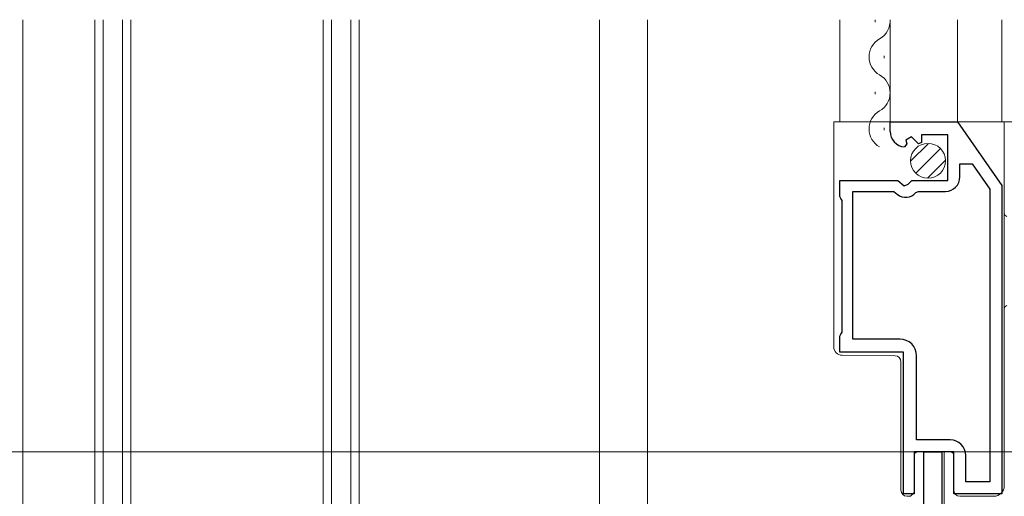
# Model space of a CAD drawing. Extents: x 0 to 990, y 0 to 1600.
# Drawn here: x 191 to 273, y 1061 to 1100 of the extents above; entities that cross this region are included whole.
import ezdxf

# ---------------------------------------------------------------- set-up
doc = ezdxf.new("R2010")
doc.units = 0
for name, color, linetype, lineweight in [('YKK_11', 7, 'CONTINUOUS', 30), ('YKK_12', 2, 'CONTINUOUS', 13), ('YKK_13', 4, 'CONTINUOUS', 13), ('YKK_D', 6, 'CONTINUOUS', 13)]:
    doc.layers.add(name, color=color, linetype=linetype, lineweight=lineweight)

msp = doc.modelspace()

# ---------------------------------------------------------------- linework, layer by layer
at = {"layer": 'YKK_11', "color": 0, "linetype": 'ByBlock', "lineweight": -2, "ltscale": 0.5}
for p, q in [((263.199, 1091.116), (263.199, 1091.921)), ((263.199, 1091.921), (268.799, 1091.921)), ((268.799, 1091.921), (272.499, 1086.621)), ((267.999, 1090.821), (265.799, 1090.821)), ((265.799, 1090.821), (265.799, 1090.187)), ((267.999, 1087.021), (267.999, 1090.821)), ((264.592, 1090.073), (264.381, 1089.822)), ((264.975, 1090.662), (264.507, 1090.392)), ((264.507, 1090.392), (264.592, 1090.073)), ((265.552, 1090.085), (264.975, 1090.662)), ((265.799, 1090.187), (265.552, 1090.085)), ((268.999, 1087.321), (268.999, 1088.421)), ((268.999, 1088.421), (270.023, 1088.421)), ((270.023, 1088.421), (271.499, 1086.306)), ((258.999, 1085.694), (258.999, 1087.021)), ((258.999, 1087.021), (263.83, 1087.021)), ((263.83, 1087.021), (264.37, 1086.568)), ((264.37, 1086.568), (264.699, 1086.721)), ((264.699, 1086.721), (264.999, 1087.021)), ((264.999, 1087.021), (267.999, 1087.021)), ((260.099, 1073.821), (260.099, 1086.121)), ((260.099, 1086.121), (263.503, 1086.121)), ((263.503, 1086.121), (263.792, 1085.878)), ((265.342, 1086.014), (265.571, 1086.121)), ((265.571, 1086.121), (267.799, 1086.121)), ((271.499, 1086.306), (271.499, 1061.921)), ((271.499, 1086.306), (271.499, 1061.921)), ((272.499, 1086.621), (272.499, 1060.921)), ((259.099, 1085.521), (258.999, 1085.694)), ((259.199, 1085.348), (259.099, 1085.521)), ((259.199, 1074.394), (259.199, 1085.348)), ((259.099, 1074.221), (259.199, 1074.394)), ((258.999, 1074.048), (259.099, 1074.221)), ((258.999, 1072.721), (258.999, 1074.048)), ((263.999, 1073.821), (260.099, 1073.821)), ((264.299, 1072.721), (258.999, 1072.721)), ((264.299, 1060.921), (264.299, 1072.721)), ((265.399, 1065.421), (265.399, 1072.421)), ((268.199, 1065.421), (265.399, 1065.421)), ((268.499, 1064.421), (265.199, 1064.421)), ((265.199, 1064.421), (265.199, 1060.921)), ((265.999, 1058.921), (265.999, 1064.421)), ((265.999, 1064.421), (267.499, 1064.421)), ((267.499, 1064.421), (267.499, 1021.421)), ((268.499, 1060.921), (268.499, 1064.421)), ((269.499, 1061.921), (269.499, 1064.121)), ((271.499, 1061.921), (269.499, 1061.921)), ((265.199, 1060.921), (264.299, 1060.921)), ((272.499, 1060.921), (268.499, 1060.921))]:
    msp.add_line(p, q, dxfattribs=at)
for centre, radius, start, end in [((264.499, 1091.116), 1.3, 179.99998, 264.7841), ((267.799, 1087.321), 1.2, 270.00001, 359.99999), ((264.499, 1086.721), 1.1, 229.99999, 319.99481), ((263.999, 1072.421), 1.4, 0.00001, 89.99999), ((268.199, 1064.121), 1.3, 0.00001, 89.99999)]:
    msp.add_arc(centre, radius, start, end, dxfattribs=at)
at = {"layer": 'YKK_12'}
for p, q in [((190.999, 1100.421), (190.999, 1037.421)), ((238.999, 1100.421), (238.999, 1053.921)), ((242.999, 1100.421), (242.999, 1048.652)), ((258.999, 1091.921), (258.999, 1100.421)), ((263.199, 1091.921), (263.199, 1100.421)), ((268.799, 1100.421), (268.799, 1091.921)), ((272.499, 1100.421), (272.499, 1091.921)), ((267.699, 1051.121), (267.699, 1064.421))]:
    msp.add_line(p, q, dxfattribs=at)
at = {"layer": 'YKK_12', "linetype": 'Continuous'}
for p, q in [((196.999, 1041.921), (196.999, 1100.421)), ((197.699, 1041.921), (197.699, 1100.421)), ((199.299, 1100.421), (199.299, 1041.921)), ((199.999, 1100.421), (199.999, 1041.921)), ((215.999, 1041.921), (215.999, 1100.421)), ((216.699, 1041.921), (216.699, 1100.421)), ((218.299, 1100.421), (218.299, 1041.921)), ((218.999, 1100.421), (218.999, 1041.921)), ((261.939, 1100.221), (261.939, 1100.421)), ((262.699, 1097.221), (262.699, 1097.421)), ((261.939, 1094.221), (261.939, 1094.421)), ((262.699, 1091.221), (262.699, 1091.421))]:
    msp.add_line(p, q, dxfattribs=at)
for centre, start, end in [((261.481, 1100.321), 299.20254, 3.33611), ((263.157, 1097.321), 119.20254, 240.79746), ((261.481, 1094.321), 299.20254, 60.79746), ((263.157, 1091.321), 119.20254, 240.79746)]:
    msp.add_arc(centre, 1.718, start, end, dxfattribs=at)
at = {"layer": 'YKK_13'}
for p, q in [((258.499, 1091.921), (259.193, 1091.921)), ((258.499, 1087.521), (258.499, 1091.921)), ((259.193, 1091.921), (267.999, 1091.921)), ((267.999, 1091.921), (269.202, 1091.921)), ((269.202, 1091.921), (269.499, 1091.921)), ((269.499, 1091.921), (270.399, 1091.921)), ((270.399, 1091.921), (271.799, 1091.921)), ((271.799, 1091.921), (272.699, 1091.921)), ((272.699, 1091.921), (272.699, 1061.721)), ((258.499, 1086.521), (258.499, 1087.521)), ((258.499, 1075.664), (258.499, 1086.521)), ((258.499, 1074.664), (258.499, 1075.664)), ((258.499, 1073.164), (258.499, 1074.664)), ((263.603, 1072.425), (259.193, 1072.464)), ((264.099, 1061.721), (264.099, 1071.925)), ((265.2, 1064.143), (265.199, 1064.139)), ((265.199, 1064.139), (265.199, 1064.136)), ((265.199, 1064.136), (265.199, 1064.132)), ((265.199, 1064.132), (265.199, 1064.128)), ((265.199, 1064.128), (265.199, 1064.125)), ((265.199, 1064.125), (265.199, 1064.121)), ((265.199, 1064.121), (265.199, 1061.721)), ((265.201, 1064.154), (265.2, 1064.15)), ((265.2, 1064.15), (265.2, 1064.147)), ((265.2, 1064.147), (265.2, 1064.143)), ((265.202, 1064.161), (265.201, 1064.158)), ((265.201, 1064.158), (265.201, 1064.154)), ((265.203, 1064.169), (265.202, 1064.165)), ((265.202, 1064.165), (265.202, 1064.161)), ((265.204, 1064.176), (265.203, 1064.172)), ((265.203, 1064.172), (265.203, 1064.169)), ((265.205, 1064.179), (265.204, 1064.176)), ((265.206, 1064.187), (265.205, 1064.183)), ((265.205, 1064.183), (265.205, 1064.179)), ((265.207, 1064.19), (265.206, 1064.187)), ((265.208, 1064.194), (265.207, 1064.19)), ((265.209, 1064.197), (265.208, 1064.194)), ((265.21, 1064.201), (265.209, 1064.197)), ((265.211, 1064.204), (265.21, 1064.201)), ((265.212, 1064.208), (265.211, 1064.204)), ((265.213, 1064.212), (265.212, 1064.208)), ((265.214, 1064.215), (265.213, 1064.212)), ((265.215, 1064.218), (265.214, 1064.215)), ((265.216, 1064.222), (265.215, 1064.218)), ((265.218, 1064.225), (265.216, 1064.222)), ((265.219, 1064.229), (265.218, 1064.225)), ((265.22, 1064.232), (265.219, 1064.229)), ((265.222, 1064.236), (265.22, 1064.232)), ((265.223, 1064.239), (265.222, 1064.236)), ((265.225, 1064.242), (265.223, 1064.239)), ((265.226, 1064.246), (265.225, 1064.242)), ((265.228, 1064.249), (265.226, 1064.246)), ((265.229, 1064.252), (265.228, 1064.249)), ((265.231, 1064.256), (265.229, 1064.252)), ((265.233, 1064.259), (265.231, 1064.256)), ((265.234, 1064.262), (265.233, 1064.259)), ((265.236, 1064.266), (265.234, 1064.262)), ((265.238, 1064.269), (265.236, 1064.266)), ((265.24, 1064.272), (265.238, 1064.269)), ((265.242, 1064.275), (265.24, 1064.272)), ((265.244, 1064.278), (265.242, 1064.275)), ((265.245, 1064.281), (265.244, 1064.278)), ((265.247, 1064.285), (265.245, 1064.281)), ((265.249, 1064.288), (265.247, 1064.285)), ((265.252, 1064.291), (265.249, 1064.288)), ((265.254, 1064.294), (265.252, 1064.291)), ((265.256, 1064.297), (265.254, 1064.294)), ((265.258, 1064.3), (265.256, 1064.297)), ((265.26, 1064.303), (265.258, 1064.3)), ((265.262, 1064.305), (265.26, 1064.303)), ((265.265, 1064.308), (265.262, 1064.305)), ((265.267, 1064.311), (265.265, 1064.308)), ((265.269, 1064.314), (265.267, 1064.311)), ((265.272, 1064.317), (265.269, 1064.314)), ((265.274, 1064.32), (265.272, 1064.317)), ((265.277, 1064.322), (265.274, 1064.32)), ((265.279, 1064.325), (265.277, 1064.322)), ((265.282, 1064.328), (265.279, 1064.325)), ((265.284, 1064.33), (265.282, 1064.328)), ((265.287, 1064.333), (265.284, 1064.33)), ((265.289, 1064.336), (265.287, 1064.333)), ((265.292, 1064.338), (265.289, 1064.336)), ((265.295, 1064.341), (265.292, 1064.338)), ((265.297, 1064.343), (265.295, 1064.341)), ((265.3, 1064.346), (265.297, 1064.343)), ((265.303, 1064.348), (265.3, 1064.346)), ((265.306, 1064.35), (265.303, 1064.348)), ((265.309, 1064.353), (265.306, 1064.35)), ((265.311, 1064.355), (265.309, 1064.353)), ((265.314, 1064.357), (265.311, 1064.355)), ((265.317, 1064.36), (265.314, 1064.357)), ((265.32, 1064.362), (265.317, 1064.36)), ((265.323, 1064.364), (265.32, 1064.362)), ((265.326, 1064.366), (265.323, 1064.364)), ((265.329, 1064.368), (265.326, 1064.366)), ((265.332, 1064.37), (265.329, 1064.368)), ((265.335, 1064.372), (265.332, 1064.37)), ((265.338, 1064.374), (265.335, 1064.372)), ((265.342, 1064.376), (265.338, 1064.374)), ((265.345, 1064.378), (265.342, 1064.376)), ((265.348, 1064.38), (265.345, 1064.378)), ((265.351, 1064.382), (265.348, 1064.38)), ((265.354, 1064.384), (265.351, 1064.382)), ((265.357, 1064.385), (265.354, 1064.384)), ((265.361, 1064.387), (265.357, 1064.385)), ((265.364, 1064.389), (265.361, 1064.387)), ((265.367, 1064.391), (265.364, 1064.389)), ((265.371, 1064.392), (265.367, 1064.391)), ((265.374, 1064.394), (265.371, 1064.392)), ((265.377, 1064.395), (265.374, 1064.394)), ((265.381, 1064.397), (265.377, 1064.395)), ((265.384, 1064.398), (265.381, 1064.397)), ((265.388, 1064.399), (265.384, 1064.398)), ((265.391, 1064.401), (265.388, 1064.399)), ((265.394, 1064.402), (265.391, 1064.401)), ((265.398, 1064.403), (265.394, 1064.402)), ((265.401, 1064.405), (265.398, 1064.403)), ((265.405, 1064.406), (265.401, 1064.405)), ((265.408, 1064.407), (265.405, 1064.406)), ((265.412, 1064.408), (265.408, 1064.407)), ((265.415, 1064.409), (265.412, 1064.408)), ((265.419, 1064.41), (265.415, 1064.409)), ((265.422, 1064.411), (265.419, 1064.41)), ((265.426, 1064.412), (265.422, 1064.411)), ((265.43, 1064.413), (265.426, 1064.412)), ((265.433, 1064.414), (265.43, 1064.413)), ((265.437, 1064.414), (265.433, 1064.414)), ((265.44, 1064.415), (265.437, 1064.414)), ((265.444, 1064.416), (265.44, 1064.415)), ((265.448, 1064.416), (265.444, 1064.416)), ((265.451, 1064.417), (265.448, 1064.416)), ((265.455, 1064.418), (265.451, 1064.417)), ((265.459, 1064.418), (265.455, 1064.418)), ((265.462, 1064.419), (265.459, 1064.418)), ((265.466, 1064.419), (265.462, 1064.419)), ((265.47, 1064.419), (265.466, 1064.419)), ((265.473, 1064.42), (265.47, 1064.419)), ((265.477, 1064.42), (265.473, 1064.42)), ((265.481, 1064.42), (265.477, 1064.42)), ((265.484, 1064.421), (265.481, 1064.42)), ((265.488, 1064.421), (265.484, 1064.421)), ((265.492, 1064.421), (265.488, 1064.421)), ((265.495, 1064.421), (265.492, 1064.421)), ((265.499, 1064.421), (265.495, 1064.421)), ((265.499, 1064.421), (267.999, 1064.421)), ((267.999, 1064.421), (268.199, 1064.421)), ((268.203, 1064.421), (268.199, 1064.421)), ((268.206, 1064.421), (268.203, 1064.421)), ((268.21, 1064.421), (268.206, 1064.421)), ((268.214, 1064.421), (268.21, 1064.421)), ((268.217, 1064.42), (268.214, 1064.421)), ((268.221, 1064.42), (268.217, 1064.42)), ((268.225, 1064.42), (268.221, 1064.42)), ((268.228, 1064.419), (268.225, 1064.42)), ((268.232, 1064.419), (268.228, 1064.419)), ((268.236, 1064.419), (268.232, 1064.419)), ((268.239, 1064.418), (268.236, 1064.419)), ((268.243, 1064.418), (268.239, 1064.418)), ((268.247, 1064.417), (268.243, 1064.418)), ((268.25, 1064.416), (268.247, 1064.417)), ((268.254, 1064.416), (268.25, 1064.416)), ((268.257, 1064.415), (268.254, 1064.416)), ((268.261, 1064.414), (268.257, 1064.415)), ((268.265, 1064.414), (268.261, 1064.414)), ((268.268, 1064.413), (268.265, 1064.414)), ((268.272, 1064.412), (268.268, 1064.413)), ((268.275, 1064.411), (268.272, 1064.412)), ((268.279, 1064.41), (268.275, 1064.411)), ((268.282, 1064.409), (268.279, 1064.41)), ((268.286, 1064.408), (268.282, 1064.409)), ((268.29, 1064.407), (268.286, 1064.408)), ((268.293, 1064.406), (268.29, 1064.407)), ((268.297, 1064.405), (268.293, 1064.406)), ((268.3, 1064.403), (268.297, 1064.405)), ((268.303, 1064.402), (268.3, 1064.403)), ((268.307, 1064.401), (268.303, 1064.402)), ((268.31, 1064.399), (268.307, 1064.401)), ((268.314, 1064.398), (268.31, 1064.399)), ((268.317, 1064.397), (268.314, 1064.398)), ((268.32, 1064.395), (268.317, 1064.397)), ((268.324, 1064.394), (268.32, 1064.395)), ((268.327, 1064.392), (268.324, 1064.394)), ((268.331, 1064.391), (268.327, 1064.392)), ((268.334, 1064.389), (268.331, 1064.391)), ((268.337, 1064.387), (268.334, 1064.389)), ((268.34, 1064.385), (268.337, 1064.387)), ((268.344, 1064.384), (268.34, 1064.385)), ((268.347, 1064.382), (268.344, 1064.384)), ((268.35, 1064.38), (268.347, 1064.382)), ((268.353, 1064.378), (268.35, 1064.38)), ((268.356, 1064.376), (268.353, 1064.378)), ((268.359, 1064.374), (268.356, 1064.376)), ((268.363, 1064.372), (268.359, 1064.374)), ((268.366, 1064.37), (268.363, 1064.372)), ((268.369, 1064.368), (268.366, 1064.37)), ((268.372, 1064.366), (268.369, 1064.368)), ((268.375, 1064.364), (268.372, 1064.366)), ((268.378, 1064.362), (268.375, 1064.364)), ((268.381, 1064.36), (268.378, 1064.362)), ((268.383, 1064.357), (268.381, 1064.36)), ((268.386, 1064.355), (268.383, 1064.357)), ((268.389, 1064.353), (268.386, 1064.355)), ((268.392, 1064.35), (268.389, 1064.353)), ((268.395, 1064.348), (268.392, 1064.35)), ((268.398, 1064.346), (268.395, 1064.348)), ((268.4, 1064.343), (268.398, 1064.346)), ((268.403, 1064.341), (268.4, 1064.343)), ((268.406, 1064.338), (268.403, 1064.341)), ((268.408, 1064.336), (268.406, 1064.338)), ((268.411, 1064.333), (268.408, 1064.336)), ((268.414, 1064.33), (268.411, 1064.333)), ((268.416, 1064.328), (268.414, 1064.33)), ((268.419, 1064.325), (268.416, 1064.328)), ((268.421, 1064.322), (268.419, 1064.325)), ((268.424, 1064.32), (268.421, 1064.322)), ((268.426, 1064.317), (268.424, 1064.32)), ((268.428, 1064.314), (268.426, 1064.317)), ((268.431, 1064.311), (268.428, 1064.314)), ((268.433, 1064.308), (268.431, 1064.311)), ((268.435, 1064.305), (268.433, 1064.308)), ((268.438, 1064.303), (268.435, 1064.305)), ((268.44, 1064.3), (268.438, 1064.303)), ((268.442, 1064.297), (268.44, 1064.3)), ((268.444, 1064.294), (268.442, 1064.297)), ((268.446, 1064.291), (268.444, 1064.294)), ((268.448, 1064.288), (268.446, 1064.291)), ((268.45, 1064.285), (268.448, 1064.288)), ((268.452, 1064.281), (268.45, 1064.285)), ((268.454, 1064.278), (268.452, 1064.281)), ((268.456, 1064.275), (268.454, 1064.278)), ((268.458, 1064.272), (268.456, 1064.275)), ((268.46, 1064.269), (268.458, 1064.272)), ((268.462, 1064.266), (268.46, 1064.269)), ((268.463, 1064.262), (268.462, 1064.266)), ((268.465, 1064.259), (268.463, 1064.262)), ((268.467, 1064.256), (268.465, 1064.259)), ((268.469, 1064.252), (268.467, 1064.256)), ((268.47, 1064.249), (268.469, 1064.252)), ((268.472, 1064.246), (268.47, 1064.249)), ((268.473, 1064.242), (268.472, 1064.246)), ((268.475, 1064.239), (268.473, 1064.242)), ((268.476, 1064.236), (268.475, 1064.239)), ((268.477, 1064.232), (268.476, 1064.236)), ((268.479, 1064.229), (268.477, 1064.232)), ((268.48, 1064.225), (268.479, 1064.229)), ((268.481, 1064.222), (268.48, 1064.225)), ((268.483, 1064.218), (268.481, 1064.222)), ((268.484, 1064.215), (268.483, 1064.218)), ((268.485, 1064.212), (268.484, 1064.215)), ((268.486, 1064.208), (268.485, 1064.212)), ((268.487, 1064.204), (268.486, 1064.208)), ((268.488, 1064.201), (268.487, 1064.204)), ((268.489, 1064.197), (268.488, 1064.201)), ((268.49, 1064.194), (268.489, 1064.197)), ((268.491, 1064.19), (268.49, 1064.194)), ((268.492, 1064.187), (268.491, 1064.19)), ((268.492, 1064.183), (268.492, 1064.187)), ((268.493, 1064.179), (268.492, 1064.183)), ((268.494, 1064.176), (268.493, 1064.179)), ((268.495, 1064.172), (268.494, 1064.176)), ((268.495, 1064.169), (268.495, 1064.172)), ((268.496, 1064.165), (268.495, 1064.169)), ((268.496, 1064.161), (268.496, 1064.165)), ((268.497, 1064.158), (268.496, 1064.161)), ((268.497, 1064.154), (268.497, 1064.158)), ((268.497, 1064.15), (268.497, 1064.154)), ((268.498, 1064.147), (268.497, 1064.15)), ((268.498, 1064.143), (268.498, 1064.147)), ((268.498, 1064.139), (268.498, 1064.143)), ((268.499, 1064.136), (268.498, 1064.139)), ((268.499, 1064.138), (268.499, 1062.403)), ((268.499, 1064.132), (268.499, 1064.136)), ((268.499, 1064.128), (268.499, 1064.132)), ((268.499, 1064.125), (268.499, 1064.128)), ((268.499, 1064.121), (268.499, 1064.125)), ((268.499, 1062.244), (268.499, 1062.403)), ((268.499, 1061.221), (268.499, 1062.244)), ((264.099, 1061.221), (264.099, 1061.721)), ((265.199, 1061.721), (265.199, 1061.145)), ((272.699, 1061.721), (272.699, 1061.621)), ((264.775, 1060.721), (264.599, 1060.721)), ((265.111, 1060.933), (264.987, 1060.809)), ((269.36, 1060.721), (268.999, 1060.721)), ((269.365, 1060.721), (269.36, 1060.721)), ((269.371, 1060.721), (269.365, 1060.721)), ((269.376, 1060.721), (269.371, 1060.721)), ((269.382, 1060.721), (269.376, 1060.721)), ((269.387, 1060.721), (269.382, 1060.721)), ((269.393, 1060.721), (269.387, 1060.721)), ((269.398, 1060.721), (269.393, 1060.721)), ((269.404, 1060.721), (269.398, 1060.721)), ((269.409, 1060.721), (269.404, 1060.721)), ((269.415, 1060.721), (269.409, 1060.721)), ((269.42, 1060.721), (269.415, 1060.721)), ((269.426, 1060.721), (269.42, 1060.721)), ((269.432, 1060.721), (269.426, 1060.721)), ((269.437, 1060.721), (269.432, 1060.721)), ((269.443, 1060.721), (269.437, 1060.721)), ((269.448, 1060.721), (269.443, 1060.721)), ((269.454, 1060.721), (269.448, 1060.721)), ((269.459, 1060.721), (269.454, 1060.721)), ((269.465, 1060.721), (269.459, 1060.721)), ((269.47, 1060.721), (269.465, 1060.721)), ((269.476, 1060.721), (269.47, 1060.721)), ((269.481, 1060.721), (269.476, 1060.721)), ((269.487, 1060.721), (269.481, 1060.721)), ((269.492, 1060.721), (269.487, 1060.721)), ((269.497, 1060.721), (269.492, 1060.721)), ((269.503, 1060.721), (269.497, 1060.721)), ((269.508, 1060.721), (269.503, 1060.721)), ((269.514, 1060.721), (269.508, 1060.721)), ((269.519, 1060.721), (269.514, 1060.721)), ((269.525, 1060.721), (269.519, 1060.721)), ((269.53, 1060.721), (269.525, 1060.721)), ((269.536, 1060.721), (269.53, 1060.721)), ((269.541, 1060.721), (269.536, 1060.721)), ((269.546, 1060.721), (269.541, 1060.721)), ((269.552, 1060.721), (269.546, 1060.721)), ((269.557, 1060.721), (269.552, 1060.721)), ((269.563, 1060.721), (269.557, 1060.721)), ((269.568, 1060.721), (269.563, 1060.721)), ((269.573, 1060.721), (269.568, 1060.721)), ((269.579, 1060.721), (269.573, 1060.721)), ((269.584, 1060.721), (269.579, 1060.721)), ((269.59, 1060.721), (269.584, 1060.721)), ((269.595, 1060.721), (269.59, 1060.721)), ((269.6, 1060.721), (269.595, 1060.721)), ((269.606, 1060.721), (269.6, 1060.721)), ((269.611, 1060.721), (269.606, 1060.721)), ((269.616, 1060.721), (269.611, 1060.721)), ((269.622, 1060.721), (269.616, 1060.721)), ((269.627, 1060.721), (269.622, 1060.721)), ((269.632, 1060.721), (269.627, 1060.721)), ((269.637, 1060.721), (269.632, 1060.721)), ((269.643, 1060.721), (269.637, 1060.721)), ((269.648, 1060.721), (269.643, 1060.721)), ((269.653, 1060.721), (269.648, 1060.721)), ((269.658, 1060.721), (269.653, 1060.721)), ((269.664, 1060.721), (269.658, 1060.721)), ((269.669, 1060.721), (269.664, 1060.721)), ((269.674, 1060.721), (269.669, 1060.721)), ((269.679, 1060.721), (269.674, 1060.721)), ((269.684, 1060.721), (269.679, 1060.721)), ((269.69, 1060.721), (269.684, 1060.721)), ((269.695, 1060.721), (269.69, 1060.721)), ((269.7, 1060.721), (269.695, 1060.721)), ((269.705, 1060.721), (269.7, 1060.721)), ((269.71, 1060.721), (269.705, 1060.721)), ((269.715, 1060.721), (269.71, 1060.721)), ((269.72, 1060.721), (269.715, 1060.721)), ((269.725, 1060.721), (269.72, 1060.721)), ((269.731, 1060.721), (269.725, 1060.721)), ((269.736, 1060.721), (269.731, 1060.721)), ((269.741, 1060.721), (269.736, 1060.721)), ((269.746, 1060.721), (269.741, 1060.721)), ((269.751, 1060.721), (269.746, 1060.721)), ((269.756, 1060.721), (269.751, 1060.721)), ((269.761, 1060.721), (269.756, 1060.721)), ((269.766, 1060.721), (269.761, 1060.721)), ((269.771, 1060.721), (269.766, 1060.721)), ((269.776, 1060.721), (269.771, 1060.721)), ((269.781, 1060.721), (269.776, 1060.721)), ((269.786, 1060.721), (269.781, 1060.721)), ((269.791, 1060.721), (269.786, 1060.721)), ((269.796, 1060.721), (269.791, 1060.721)), ((269.801, 1060.721), (269.796, 1060.721)), ((269.805, 1060.721), (269.801, 1060.721)), ((269.81, 1060.721), (269.805, 1060.721)), ((269.815, 1060.721), (269.81, 1060.721)), ((269.82, 1060.721), (269.815, 1060.721)), ((269.825, 1060.721), (269.82, 1060.721)), ((269.83, 1060.721), (269.825, 1060.721)), ((269.835, 1060.721), (269.83, 1060.721)), ((269.84, 1060.721), (269.835, 1060.721)), ((269.844, 1060.721), (269.84, 1060.721)), ((269.849, 1060.721), (269.844, 1060.721)), ((269.854, 1060.721), (269.849, 1060.721)), ((269.859, 1060.721), (269.854, 1060.721)), ((269.864, 1060.721), (269.859, 1060.721)), ((269.868, 1060.721), (269.864, 1060.721)), ((269.873, 1060.721), (269.868, 1060.721)), ((269.878, 1060.721), (269.873, 1060.721)), ((269.883, 1060.721), (269.878, 1060.721)), ((269.887, 1060.721), (269.883, 1060.721)), ((269.892, 1060.721), (269.887, 1060.721)), ((269.897, 1060.721), (269.892, 1060.721)), ((269.902, 1060.721), (269.897, 1060.721)), ((269.906, 1060.721), (269.902, 1060.721)), ((269.911, 1060.721), (269.906, 1060.721)), ((269.916, 1060.721), (269.911, 1060.721)), ((269.92, 1060.721), (269.916, 1060.721)), ((269.925, 1060.721), (269.92, 1060.721)), ((269.93, 1060.721), (269.925, 1060.721)), ((269.934, 1060.721), (269.93, 1060.721)), ((269.939, 1060.721), (269.934, 1060.721)), ((269.943, 1060.721), (269.939, 1060.721)), ((269.948, 1060.721), (269.943, 1060.721)), ((269.953, 1060.721), (269.948, 1060.721)), ((269.957, 1060.721), (269.953, 1060.721)), ((269.962, 1060.721), (269.957, 1060.721)), ((269.966, 1060.721), (269.962, 1060.721)), ((269.971, 1060.721), (269.966, 1060.721)), ((269.975, 1060.721), (269.971, 1060.721)), ((269.98, 1060.721), (269.975, 1060.721)), ((269.984, 1060.721), (269.98, 1060.721)), ((269.989, 1060.721), (269.984, 1060.721)), ((269.993, 1060.721), (269.989, 1060.721)), ((269.998, 1060.721), (269.993, 1060.721)), ((270.002, 1060.721), (269.998, 1060.721)), ((270.007, 1060.721), (270.002, 1060.721)), ((270.011, 1060.721), (270.007, 1060.721)), ((270.016, 1060.721), (270.011, 1060.721)), ((270.02, 1060.721), (270.016, 1060.721)), ((270.024, 1060.721), (270.02, 1060.721)), ((270.029, 1060.721), (270.024, 1060.721)), ((270.033, 1060.721), (270.029, 1060.721)), ((270.038, 1060.721), (270.033, 1060.721)), ((270.042, 1060.721), (270.038, 1060.721)), ((270.046, 1060.721), (270.042, 1060.721)), ((270.051, 1060.721), (270.046, 1060.721)), ((270.055, 1060.721), (270.051, 1060.721)), ((270.059, 1060.721), (270.055, 1060.721)), ((270.064, 1060.721), (270.059, 1060.721)), ((270.068, 1060.721), (270.064, 1060.721)), ((270.072, 1060.721), (270.068, 1060.721)), ((270.076, 1060.721), (270.072, 1060.721)), ((270.081, 1060.721), (270.076, 1060.721)), ((270.085, 1060.721), (270.081, 1060.721)), ((270.089, 1060.721), (270.085, 1060.721)), ((270.094, 1060.721), (270.089, 1060.721)), ((270.098, 1060.721), (270.094, 1060.721)), ((270.102, 1060.721), (270.098, 1060.721)), ((270.106, 1060.721), (270.102, 1060.721)), ((270.11, 1060.721), (270.106, 1060.721)), ((270.115, 1060.721), (270.11, 1060.721)), ((270.119, 1060.721), (270.115, 1060.721)), ((270.123, 1060.721), (270.119, 1060.721)), ((270.127, 1060.721), (270.123, 1060.721)), ((270.131, 1060.721), (270.127, 1060.721)), ((270.136, 1060.721), (270.131, 1060.721)), ((270.14, 1060.721), (270.136, 1060.721)), ((270.144, 1060.721), (270.14, 1060.721)), ((270.148, 1060.721), (270.144, 1060.721)), ((270.152, 1060.721), (270.148, 1060.721)), ((270.156, 1060.721), (270.152, 1060.721)), ((270.16, 1060.721), (270.156, 1060.721)), ((270.165, 1060.721), (270.16, 1060.721)), ((270.169, 1060.721), (270.165, 1060.721)), ((270.173, 1060.721), (270.169, 1060.721)), ((270.177, 1060.721), (270.173, 1060.721)), ((270.181, 1060.721), (270.177, 1060.721)), ((270.185, 1060.721), (270.181, 1060.721)), ((270.189, 1060.721), (270.185, 1060.721)), ((270.193, 1060.721), (270.189, 1060.721)), ((270.197, 1060.721), (270.193, 1060.721)), ((270.201, 1060.721), (270.197, 1060.721)), ((270.205, 1060.721), (270.201, 1060.721)), ((270.209, 1060.721), (270.205, 1060.721)), ((270.213, 1060.721), (270.209, 1060.721)), ((270.217, 1060.721), (270.213, 1060.721)), ((270.221, 1060.721), (270.217, 1060.721)), ((270.225, 1060.721), (270.221, 1060.721)), ((270.23, 1060.721), (270.225, 1060.721)), ((270.234, 1060.721), (270.23, 1060.721)), ((270.238, 1060.721), (270.234, 1060.721)), ((270.242, 1060.721), (270.238, 1060.721)), ((270.246, 1060.721), (270.242, 1060.721)), ((270.25, 1060.721), (270.246, 1060.721)), ((270.254, 1060.721), (270.25, 1060.721)), ((270.257, 1060.721), (270.254, 1060.721)), ((270.261, 1060.721), (270.257, 1060.721)), ((270.265, 1060.721), (270.261, 1060.721)), ((270.269, 1060.721), (270.265, 1060.721)), ((270.273, 1060.721), (270.269, 1060.721)), ((270.277, 1060.721), (270.273, 1060.721)), ((270.281, 1060.721), (270.277, 1060.721)), ((270.285, 1060.721), (270.281, 1060.721)), ((270.289, 1060.721), (270.285, 1060.721)), ((270.293, 1060.721), (270.289, 1060.721)), ((270.297, 1060.721), (270.293, 1060.721)), ((270.301, 1060.721), (270.297, 1060.721)), ((270.305, 1060.721), (270.301, 1060.721)), ((270.309, 1060.721), (270.305, 1060.721)), ((270.313, 1060.721), (270.309, 1060.721)), ((270.317, 1060.721), (270.313, 1060.721)), ((270.321, 1060.721), (270.317, 1060.721)), ((270.325, 1060.721), (270.321, 1060.721)), ((270.329, 1060.721), (270.325, 1060.721)), ((270.332, 1060.721), (270.329, 1060.721)), ((270.336, 1060.721), (270.332, 1060.721)), ((270.34, 1060.721), (270.336, 1060.721)), ((270.344, 1060.721), (270.34, 1060.721)), ((270.348, 1060.721), (270.344, 1060.721)), ((270.352, 1060.721), (270.348, 1060.721)), ((270.356, 1060.721), (270.352, 1060.721)), ((270.36, 1060.721), (270.356, 1060.721)), ((270.364, 1060.721), (270.36, 1060.721)), ((270.368, 1060.721), (270.364, 1060.721)), ((270.372, 1060.721), (270.368, 1060.721)), ((270.376, 1060.721), (270.372, 1060.721)), ((270.379, 1060.721), (270.376, 1060.721)), ((270.383, 1060.721), (270.379, 1060.721)), ((270.387, 1060.721), (270.383, 1060.721)), ((270.391, 1060.721), (270.387, 1060.721)), ((270.395, 1060.721), (270.391, 1060.721)), ((270.399, 1060.721), (270.395, 1060.721)), ((271.799, 1060.721), (270.399, 1060.721))]:
    msp.add_line(p, q, dxfattribs=at)
at = {"layer": 'YKK_13', "linetype": 'Continuous', "ltscale": 0.5}
for p, q in [((264.901, 1088.636), (266.386, 1090.12)), ((265.325, 1087.646), (267.376, 1089.696)), ((266.315, 1087.221), (267.8, 1088.706))]:
    msp.add_line(p, q, dxfattribs=at)
msp.add_circle((266.35, 1088.671), 1.45, dxfattribs=at)
at = {"layer": 'YKK_13'}
for centre, radius, start, end in [((272.999, 1084.316), 0.3, 180, 250.52878), ((272.999, 1076.326), 0.3, 109.47122, 180), ((259.199, 1073.164), 0.7, 180, 269.5), ((263.599, 1071.925), 0.5, 0, 89.5), ((271.799, 1061.621), 0.9, 270, 0), ((264.599, 1061.221), 0.5, 180, 270), ((264.775, 1061.021), 0.3, 270, 315), ((264.899, 1061.145), 0.3, 315, 360), ((268.999, 1061.221), 0.5, 180, 270)]:
    msp.add_arc(centre, radius, start, end, dxfattribs=at)
at = {"layer": 'YKK_D'}
for p, q in [((267.067, 1091.921), (298.199, 1091.921)), ((265.749, 1064.421), (156.499, 1064.421)), ((267.749, 1064.421), (447.312, 1064.421)), ((267.749, 1064.421), (447.312, 1064.421))]:
    msp.add_line(p, q, dxfattribs=at)

doc.saveas('drawing.dxf')
